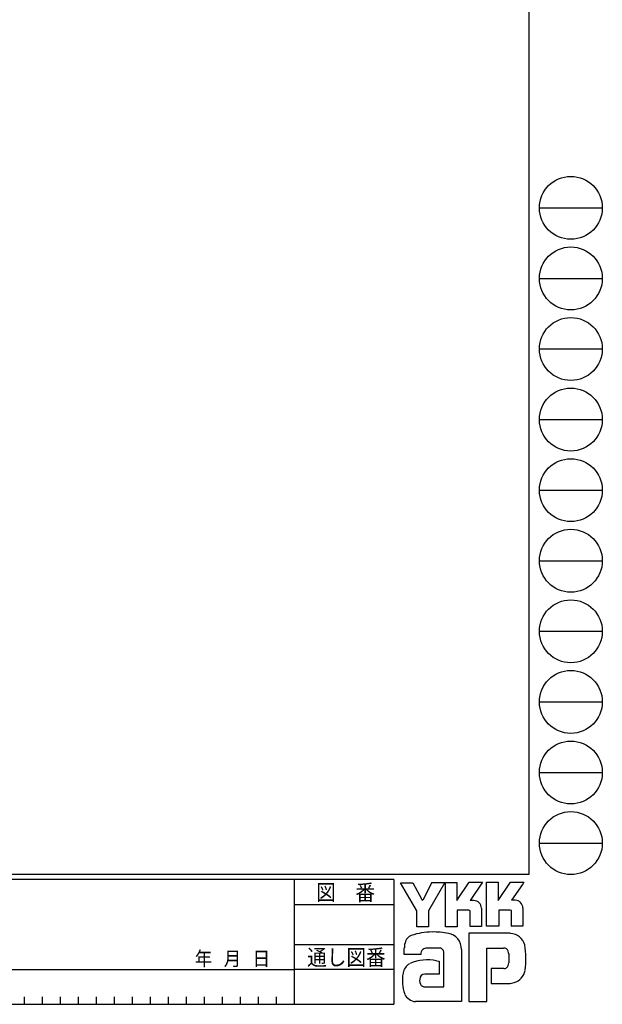
# Model space of a CAD drawing. Extents: x 0 to 12695, y 0 to 9027.
# Drawn here: x 10082 to 12695, y 0 to 4418 of the extents above; entities that cross this region are included whole.
import ezdxf

# ---------------------------------------------------------------- set-up
doc = ezdxf.new("R2010")
doc.units = 0
doc.layers.add('YKK_ZWAK', color=7, linetype='CONTINUOUS')
doc.styles.add('YKK_OSSTYLE1', font='romans.shx', dxfattribs={"width": 0.9, "bigfont": 'EXTFONT.SHX'})

# ---------------------------------------------------------------- blocks, each defined once
blk = doc.blocks.new('A201')
at = {"layer": 'YKK_ZWAK', "color": 254, "linetype": 'Continuous'}
for p, q in [((571, 410), (571, 35)), ((571, 35), (21, 35)), ((544, 34), (21, 34)), ((524, 34), (524, 9)), ((544, 34), (544, 9)), ((548.59, 27.71), (545.31, 33.35)), ((545.31, 33.35), (547.82, 33.35)), ((547.82, 33.35), (549.62, 29.99)), ((551.6, 33.43), (549.77, 29.88)), ((554.19, 33.43), (550.95, 27.7)), ((551.6, 33.43), (554.19, 33.43)), ((554.33, 24.55), (554.33, 33.41)), ((554.33, 33.41), (556.63, 33.41)), ((556.63, 29.77), (559.04, 33.45)), ((556.63, 33.41), (556.63, 29.77)), ((559.04, 33.45), (561.77, 33.45)), ((561.77, 33.45), (559.24, 29.78)), ((562.55, 24.63), (562.55, 33.49)), ((562.55, 33.49), (564.89, 33.49)), ((564.89, 29.78), (567.34, 33.49)), ((564.89, 33.49), (564.89, 29.78)), ((567.34, 33.49), (570.04, 33.49)), ((569.77, 33.02), (567.54, 29.84)), ((570.04, 33.49), (569.77, 33.02)), ((549.62, 29.99), (549.77, 29.88)), ((559.99, 29.78), (559.24, 29.78)), ((568.29, 29.84), (567.54, 29.84)), ((548.59, 24.53), (548.59, 27.71)), ((550.95, 27.7), (550.95, 24.53)), ((558.98, 27.87), (556.7, 27.87)), ((556.7, 27.87), (556.7, 24.55)), ((559.29, 27.75), (558.98, 27.87)), ((559.29, 24.61), (559.29, 27.75)), ((561.53, 28.24), (561.53, 24.61)), ((567.26, 27.89), (564.99, 27.89)), ((564.99, 27.89), (564.99, 24.63)), ((567.57, 27.77), (567.26, 27.89)), ((567.57, 24.65), (567.57, 27.77)), ((569.83, 28.24), (569.83, 24.65)), ((550.95, 24.53), (548.59, 24.53)), ((556.7, 24.55), (554.33, 24.55)), ((561.53, 24.61), (559.29, 24.61)), ((564.99, 24.63), (562.55, 24.63)), ((567.57, 24.68), (567.61, 24.65)), ((569.83, 24.65), (567.57, 24.65)), ((559.02, 23.22), (559.02, 9.57)), ((567.3, 23.22), (559.02, 23.22)), ((524, 21), (544, 21)), ((546.08, 18.95), (546.08, 20.33)), ((553.25, 20.28), (550.61, 20.23)), ((557.51, 20.01), (557.51, 9.59)), ((562.61, 9.57), (562.61, 20.24)), ((562.61, 20.24), (565.93, 20.24)), ((549.41, 18.95), (546.08, 18.95)), ((554.02, 12.52), (554.02, 19.47)), ((566.98, 19.17), (566.99, 17.29)), ((452, 16), (524, 16)), ((552.55, 17.73), (553.05, 17.62)), ((553.05, 17.62), (553.05, 15.05)), ((566.01, 16.15), (563.48, 16.15)), ((563.48, 16.15), (563.48, 13.2)), ((553.05, 15.05), (550.2, 15.05)), ((550, 12.52), (554.02, 12.52)), ((553.71, 12.52), (553.96, 12.52)), ((554.02, 12.52), (554.02, 12.52)), ((563.48, 13.2), (567.28, 13.2)), ((567.28, 13.2), (568.06, 13.37)), ((21, 9), (544, 9)), ((549.41, 9.53), (548.34, 9.53)), ((557.28, 9.55), (549.41, 9.53)), ((557.51, 9.59), (557.28, 9.55)), ((559.02, 9.57), (562.05, 9.57)), ((562.05, 9.57), (562.61, 9.57))]:
    blk.add_line(p, q, dxfattribs=at)
at = {"layer": 'YKK_ZWAK', "color": 8, "linetype": 'Continuous'}
for p, q in [((573.13, 168.56), (585.73, 168.56)), ((573.13, 154.42), (585.73, 154.42)), ((573.13, 140.28), (585.73, 140.28)), ((573.13, 126.14), (585.73, 126.14)), ((573.13, 112), (585.73, 112)), ((573.13, 97.86), (585.73, 97.86)), ((573.13, 83.72), (585.73, 83.72)), ((573.13, 69.58), (585.73, 69.58)), ((573.13, 55.44), (585.73, 55.44)), ((573.13, 41.3), (585.73, 41.3))]:
    blk.add_line(p, q, dxfattribs=at)
at = {"layer": 'YKK_ZWAK', "color": 131, "linetype": 'Continuous'}
for p, q in [((524, 29), (544, 29)), ((544, 16), (524, 16)), ((470, 10.5), (470, 9)), ((473.6, 10.5), (473.6, 9)), ((477.2, 10.5), (477.2, 9)), ((480.8, 10.5), (480.8, 9)), ((484.4, 10.5), (484.4, 9)), ((488, 10.5), (488, 9)), ((491.6, 10.5), (491.6, 9)), ((495.2, 10.5), (495.2, 9)), ((498.8, 10.5), (498.8, 9)), ((502.4, 10.5), (502.4, 9)), ((506, 10.5), (506, 9)), ((509.6, 10.5), (509.6, 9)), ((513.2, 10.5), (513.2, 9)), ((516.8, 10.5), (516.8, 9)), ((520.4, 10.5), (520.4, 9))]:
    blk.add_line(p, q, dxfattribs=at)
at = {"layer": 'YKK_ZWAK', "color": 8, "linetype": 'Continuous'}
for centre in [(579.43, 168.56), (579.43, 154.42), (579.43, 140.28), (579.43, 126.14), (579.43, 112), (579.43, 97.86), (579.43, 83.72), (579.43, 69.58), (579.43, 55.44), (579.43, 41.3)]:
    blk.add_circle(centre, 6.3, dxfattribs=at)
at = {"layer": 'YKK_ZWAK', "color": 254, "linetype": 'Continuous'}
for centre, radius, start, end in [((559.99, 28.24), 1.54, 0.0017, 89.996), ((568.29, 28.29), 1.54, 0.0017, 89.996), ((548, 21.1), 1.75, 109.0213, 161.5126), ((551.66, 10.86), 12.63, 89.8916, 109.3085), ((552.03, 8.67), 14.82, 78.7801, 91.4694), ((554.38, 20.07), 3.18, 40.6642, 80.3169), ((554.22, 20.08), 3.29, 358.7806, 38.7656), ((567.19, 20.11), 3.1, 14.4457, 87.0875), ((549.69, 20.31), 3.6, 158.4108, 179.7178), ((550.91, 18.99), 1.51, 138.4638, 181.7136), ((550.51, 19.02), 1.21, 85.5055, 126.7804), ((552.9, 19.18), 1.16, 14.7552, 72.4499), ((566.05, 19.37), 0.878, 16.4312, 96.9166), ((555.55, 18.15), 14.9, 350.9903, 10.6762), ((550.8, 8.39), 9.51, 79.381, 112.0583), ((564.38, 18.85), 2.62, 4.9342, 17.0355), ((548.59, 14.77), 2.79, 121.8271, 169.0847), ((566.01, 17.08), 0.933, 269.9547, 342.9014), ((564.36, 17.54), 2.64, 343.6902, 354.7536), ((567.24, 16.32), 3.07, 285.4429, 349.9045), ((553.61, 13.72), 7.92, 168.7637, 199.8008), ((550.84, 13.77), 1.69, 171.082, 216.7192), ((550.21, 14.01), 1.03, 90.3395, 178.0364), ((550.18, 13.6), 1.09, 230.9728, 260.7549), ((548.6, 12.25), 2.73, 207.3144, 263.5946)]:
    blk.add_arc(centre, radius, start, end, dxfattribs=at)
at = {"layer": 'YKK_ZWAK', "color": 131, "linetype": 'Continuous', "style": 'YKK_OSSTYLE1', "width": 0.9}
for s, height, p in [('図\u3000番', 3.2, (528.43, 29.81)), ('年   月   日', 2.828, (504.13, 16.74)), ('通し図番', 3.2, (526.63, 16.8))]:
    blk.add_text(s, height=height, dxfattribs=at).set_placement(p)

msp = doc.modelspace()

# ---------------------------------------------------------------- block references
at = {"layer": 'YKK_ZWAK', "xscale": 22.4, "yscale": 22.4, "zscale": 22.4}
msp.add_blockref('A201', (-425.6, -201.6), dxfattribs=at)

doc.saveas('drawing.dxf')
